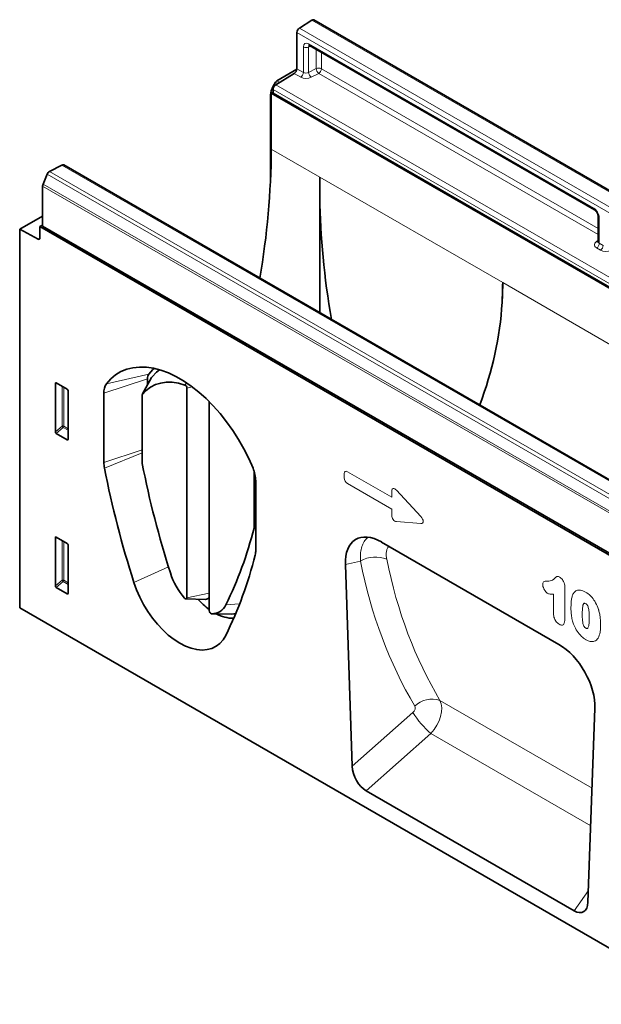
# Model space of a CAD drawing. Units: millimetres. Extents: x -579 to 15459, y 49851 to 61191.
# Drawn here: x 2788 to 3013, y 51298 to 51679 of the extents above; entities that cross this region are included whole.
import ezdxf

# ---------------------------------------------------------------- set-up
doc = ezdxf.new("R2010")
doc.units = ezdxf.units.MM
doc.header["$LTSCALE"] = 10
doc.layers.add('132953', color=7, linetype='Continuous')
doc.layers.add('TANGENT_EDGES', color=7, linetype='Continuous', lineweight=25)

# ---------------------------------------------------------------- blocks, each defined once
blk = doc.blocks.new('1036411-M_D_ISOMETRIC VIEW')
at = {"layer": '132953', "color": 7, "linetype": 'Continuous', "lineweight": 35}
for p, q in [((490.69, 719.38), (485.94, 716.35)), ((844.34, 515.8), (491.5, 719.49)), ((484.94, 714.55), (484.94, 700.58)), ((489.87, 709.55), (600, 645.98)), ((483.91, 698.77), (476.77, 694.35)), ((484.92, 700.4), (477.2, 695.94)), ((475.82, 693.89), (476.7, 695.41)), ((474.78, 690.4), (474.78, 657.98)), ((475.74, 691.58), (475.04, 691.18)), ((475.04, 669.54), (475.04, 691.18)), ((475.04, 691.18), (632.7, 600.16)), ((475.74, 692.54), (475.74, 691.18)), ((625.78, 604.56), (475.74, 691.18)), ((389.38, 660.9), (394.13, 663.35)), ((747.67, 459.7), (394.82, 663.39)), ((386.82, 655.99), (388.43, 659.79)), ((386.65, 639.78), (386.65, 655.23)), ((386.61, 643.65), (377.81, 638.57)), ((601.36, 643.62), (601.36, 633.75)), ((386.65, 640.15), (385.59, 639.54)), ((386.65, 639.74), (386.65, 639.78)), ((647.07, 489.4), (386.65, 639.74)), ((377.81, 638.57), (377.81, 492.15)), ((377.81, 638.57), (384.9, 634.69)), ((647.07, 488.58), (385.59, 639.54)), ((385.59, 639.54), (385.59, 635.11)), ((391.6, 560.22), (391.6, 578.92)), ((391.95, 579.12), (396.2, 576.66)), ((428.79, 581.17), (425.18, 574.62)), ((427.19, 578.27), (427.19, 580.74)), ((396.55, 576.06), (396.55, 557.37)), ((410.34, 548.34), (410.34, 575.12)), ((442.44, 577.11), (442.44, 496.03)), ((425.12, 548.16), (425.12, 574.33)), ((451.07, 491.05), (451.07, 571.85)), ((396.21, 557.14), (391.93, 559.61)), ((468.39, 545), (468.39, 523.18)), ((469.03, 541.24), (469.03, 514.46)), ((391.6, 500.62), (391.6, 519.31)), ((391.95, 519.51), (396.2, 517.05)), ((396.55, 516.45), (396.55, 497.76)), ((517.61, 517.6), (586.19, 478)), ((503.69, 508.9), (506.35, 430.9)), ((396.21, 497.53), (391.93, 500.01)), ((442.08, 495.58), (449.56, 495.43)), ((643.39, 338.83), (377.81, 492.15)), ((451.98, 489.87), (459.5, 489.71)), ((600.11, 453.24), (597.45, 378.31)), ((511.69, 421.39), (592.1, 374.97))]:
    blk.add_line(p, q, dxfattribs=at)
at = {"layer": '132953', "color": 7, "linetype": 'Continuous', "lineweight": 35, "flags": 128}
for points in [[(493.77, 606.27), (493.77, 613.51), (493.77, 621.35), (493.77, 629.01), (493.77, 636.49), (493.77, 643.79), (493.77, 650.89)], [(411.38, 578.79), (413.03, 580.65), (414.89, 582.22), (416.94, 583.47), (419.17, 584.4), (421.57, 585), (424.11, 585.26), (426.77, 585.19), (429.53, 584.77), (432.37, 584.03), (435.27, 582.96), (438.21, 581.56), (441.15, 579.86), (444.09, 577.87), (446.99, 575.59), (449.83, 573.06), (452.59, 570.28), (455.25, 567.28), (457.79, 564.09), (460.19, 560.73), (462.42, 557.22), (464.47, 553.59), (466.33, 549.88), (467.98, 546.11)], [(427.71, 582.56), (429.25, 584.3), (429.73, 584.73)], [(428.99, 581.47), (430.63, 583.21), (431.85, 584.19)], [(425.21, 574.67), (426.69, 576.24), (428.38, 577.5), (430.25, 578.45), (432.29, 579.08), (434.47, 579.38), (436.78, 579.34), (439.19, 578.97), (441.68, 578.27)], [(428.79, 581.17), (428.86, 581.29), (428.99, 581.47)], [(457.42, 481.49), (456.39, 479.8), (455.14, 478.39), (453.68, 477.27), (452.05, 476.47), (450.24, 475.98), (448.3, 475.83), (446.25, 476.01), (444.11, 476.51), (441.91, 477.34), (439.68, 478.48), (437.45, 479.91), (435.25, 481.63), (433.11, 483.59), (431.06, 485.79), (429.12, 488.18), (427.32, 490.74), (425.68, 493.44), (424.22, 496.23), (422.97, 499.09), (421.94, 501.97)], [(441.52, 495.91), (441.67, 495.76), (441.83, 495.65), (441.99, 495.59), (442.14, 495.58), (442.26, 495.63), (442.36, 495.72), (442.42, 495.86), (442.44, 496.03)], [(461.28, 489.9), (460.6, 489.78), (459.5, 489.71)]]:
    blk.add_lwpolyline(points, dxfattribs=at)
at = {"layer": '132953', "color": 7, "linetype": 'Continuous', "lineweight": 35}
for centre, radius, start, end in [((487.25, 714.44), 2.32, 124.4664, 177.2659), ((491.18, 718.81), 0.754, 65.0201, 130.2523), ((482.62, 700.69), 2.32, 303.8502, 357.3047), ((478.06, 692.43), 2.32, 123.85, 177.3049), ((178.95, 670.81), 296.08, 350.0521, 359.7544), ((394.51, 662.74), 0.72, 64.7177, 122.5166), ((390.51, 658.97), 2.23, 120.4258, 158.323), ((388.65, 655.18), 2, 156.0907, 178.7206), ((385.16, 635.03), 0.434, 233.0509, 9.5577), ((430.17, 580.88), 2.98, 145.6351, 182.6191), ((416.34, 575.4), 6.01, 145.6344, 182.6201), ((441.11, 577.07), 1.32, 1.7509, 64.8977), ((425.65, 574.36), 0.532, 144.5216, 182.7695), ((421.54, 548.41), 11.2, 180.3183, 191.3668), ((804.12, 623.96), 401.17, 191.1769, 197.7025), ((426.12, 548.16), 1, 180.3167, 191.4081), ((803.68, 622.98), 385.9, 191.2091, 197.7017), ((455.85, 540.97), 13.18, 1.194, 22.9715), ((325.66, 558.52), 147.06, 333.6651, 346.0259), ((467.69, 523.17), 0.693, 346.2552, 0.4638), ((461.3, 514.4), 7.73, 346.3012, 0.4613), ((320.25, 549.38), 153.05, 333.6681, 346.0828), ((462.77, 514.26), 28.08, 197.8686, 220.8097), ((468.37, 515.38), 29.49, 222.4179, 234.0729), ((449.64, 497.19), 1.77, 267.5457, 324.0517), ((452.1, 495.77), 5.91, 268.8815, 335.0925), ((452.28, 491.04), 1.21, 179.5472, 255.924), ((460.4, 501.77), 13.66, 240.9672, 270.4839)]:
    blk.add_arc(centre, radius, start, end, dxfattribs=at)
for centre, major_axis, ratio, start_param, end_param in [((478.32, 692.44), (2.5, 4.33), 0.577777, 1.570372, 2.35577), ((477.2, 695.13), (0.5, 0.866), 0.577777, 0.785659, 1.570372), ((684.66, 548.52), (-131.36, 235.86), 0.587367, 0.794518, 0.829424), ((684.66, 548.52), (-131.36, 235.86), 0.587367, 0.829424, 1.030564), ((182.72, 617.9), (381.77, 0), 0.577382, 6.248279, 6.283185), ((373.6, 728.09), (-131.36, 235.86), 0.587367, 3.901204, 3.93611), ((182.72, 617.9), (381.77, 0), 0.577382, 6.066863, 6.248279), ((391.96, 578.7), (-0.258, 0.446), 0.560226, 5.512943, 7.053581), ((396.19, 576.25), (-0.25, 0.433), 0.595062, 3.942156, 5.482794), ((391.96, 560.05), (-0.218, 0.463), 0.616456, 0.91829, 2.415633), ((396.19, 557.61), (-0.245, 0.492), 0.533247, 2.464789, 3.962133), ((391.96, 519.09), (-0.258, 0.446), 0.560226, 5.512943, 7.053581), ((518.06, 500.76), (-10.34, 17.86), 0.559555, 5.512357, 7.091921), ((396.19, 516.65), (-0.25, 0.433), 0.595062, 3.942156, 5.482794), ((391.96, 500.44), (-0.218, 0.463), 0.616456, 0.91829, 2.415633), ((396.19, 498), (-0.245, 0.492), 0.533247, 2.464789, 3.962133), ((585.74, 461.68), (-10.02, 17.31), 0.595774, 3.901289, 5.480854), ((512.07, 428.38), (-3.49, 7.43), 0.611534, 0.959813, 2.421185), ((591.73, 382.4), (-3.87, 7.85), 0.537018, 2.464607, 3.925979)]:
    blk.add_ellipse(centre, major_axis=major_axis, ratio=ratio, start_param=start_param, end_param=end_param, dxfattribs=at)
for points, knots in [([(489.68, 709.64), (489.68, 709.64), (489.65, 709.64), (489.74, 709.63), (489.85, 709.57), (489.87, 709.55)], [0, 0, 0, 0, 0.160919, 0.765656, 1, 1, 1, 1]), ([(600, 645.98), (600.06, 645.94), (600.21, 645.85), (600.52, 645.56), (600.86, 645.12), (601.15, 644.58), (601.32, 644.07), (601.36, 643.76), (601.36, 643.64), (601.36, 643.62)], [0, 0, 0, 0, 0.1067341, 0.2666391, 0.4408919, 0.6255433, 0.8118331, 0.9693267, 1, 1, 1, 1]), ([(601.35, 633.76), (601.35, 633.7), (601.34, 633.6), (601.34, 633.61), (601.34, 633.62)], [0, 0, 0, 0, 0.670482, 1, 1, 1, 1])]:
    blk.add_open_spline(points, degree=3, knots=knots, dxfattribs=at)
at = {"layer": 'TANGENT_EDGES', "linetype": 'Continuous', "lineweight": 18}
for p, q in [((485.94, 716.35), (838.79, 512.66)), ((843.54, 515.69), (490.69, 719.38)), ((837.78, 510.86), (484.94, 714.55)), ((487.45, 699.13), (487.45, 709.02)), ((490.32, 709.3), (489.48, 708.97)), ((489.48, 708.97), (489.48, 699.16)), ((489.56, 710.24), (599.69, 646.67)), ((492.37, 700.67), (492.37, 708.12)), ((494.39, 706.95), (494.39, 700.61)), ((484.94, 700.58), (487.45, 699.13)), ((489.48, 699.16), (492.37, 700.67)), ((494.39, 700.61), (601.36, 638.86)), ((486.43, 697.32), (483.91, 698.77)), ((493.37, 698.8), (490.48, 697.29)), ((601.36, 636.46), (493.37, 698.8)), ((475.82, 693.89), (476.13, 693.71)), ((477.62, 694.88), (476.7, 695.41)), ((476.77, 694.35), (672.46, 581.38)), ((477.2, 695.94), (478.3, 695.3)), ((671.44, 579.57), (475.74, 692.54)), ((475.74, 691.18), (625.77, 604.58)), ((475.04, 669.54), (493.77, 658.72)), ((746.97, 459.66), (394.13, 663.35)), ((741.28, 456.1), (388.43, 659.79)), ((389.38, 660.9), (742.22, 457.2)), ((493.77, 658.72), (564.48, 617.9)), ((739.49, 451.53), (386.65, 655.23)), ((386.82, 655.99), (739.66, 452.3)), ((386.65, 643.63), (386.61, 643.65)), ((386.65, 639.78), (647.07, 489.44)), ((601.8, 643.01), (601.8, 633.12)), ((384.9, 634.69), (385.59, 635.09)), ((600.6, 633.72), (601.36, 634.27)), ((601.8, 633.12), (603.3, 632.25)), ((602.27, 630.44), (600.78, 631.3)), ((564.48, 617.9), (651.81, 567.49)), ((411.38, 578.79), (427.71, 582.56)), ((392.09, 579.03), (391.6, 578.92)), ((427.19, 580.74), (410.34, 575.12)), ((428.99, 581.47), (425.21, 574.67)), ((441.68, 578.27), (442.33, 579.1)), ((394.16, 562.44), (394.16, 577.84)), ((394.81, 577.47), (394.81, 562.41)), ((444.52, 577.55), (442.44, 577.11)), ((391.6, 560.22), (394.16, 562.44)), ((394.6, 561.92), (391.93, 559.61)), ((396.55, 560.79), (394.6, 561.92)), ((394.81, 562.41), (396.55, 561.4)), ((396.21, 557.14), (396.55, 557.63)), ((410.34, 548.34), (425.12, 553.27)), ((425.12, 552.02), (410.56, 546.2)), ((504.51, 544.79), (521.61, 534.92)), ((503.22, 542.38), (503.22, 544.05)), ((521.61, 530.28), (504.51, 540.16)), ((521.61, 534.92), (521.61, 537.32)), ((523.4, 537.64), (532.82, 527.48)), ((521.61, 527.89), (521.61, 530.28)), ((532.82, 524.77), (523.4, 525.49)), ((469.03, 523.09), (468.37, 523.01)), ((468.39, 523.18), (469.03, 523.31)), ((392.09, 519.42), (391.6, 519.31)), ((394.16, 502.83), (394.16, 518.23)), ((394.81, 517.86), (394.81, 502.8)), ((509.49, 510.22), (503.69, 508.9)), ((435.3, 508.02), (421.94, 501.97)), ((391.6, 500.62), (394.16, 502.83)), ((394.81, 502.8), (396.55, 501.79)), ((394.6, 502.31), (391.93, 500.01)), ((396.55, 501.19), (394.6, 502.31)), ((588.51, 500.1), (588.51, 487.76)), ((396.21, 497.53), (396.55, 498.03)), ((442.44, 496.03), (451.07, 497.85)), ((584.15, 489.84), (584.15, 497.47)), ((462.82, 493.7), (457.46, 493.28)), ((596.62, 479.83), (596.58, 479.86)), ((597, 480.83), (597.03, 480.81)), ((601.35, 480.41), (601.31, 480.34)), ((540.25, 456.29), (599.01, 422.36)), ((506.35, 430.9), (529.77, 451.63)), ((536.74, 443.56), (511.69, 421.39)), ((536.74, 443.56), (598.5, 407.91)), ((592.1, 374.97), (597.61, 382.86))]:
    blk.add_line(p, q, dxfattribs=at)
for centre, radius, start, end in [((488.52, 711.09), 2.33, 242.8051, 294.3074), ((490.28, 710.15), 0.727, 173.0998, 235.5873), ((493.33, 698.54), 2.33, 62.8053, 114.3072), ((494.96, 700.85), 2.6, 184.1552, 232.2753), ((492.08, 700.72), 2.32, 303.8501, 357.3048), ((485.14, 699.24), 2.32, 303.8502, 357.3047), ((492.07, 699.35), 2.6, 184.1549, 232.2756), ((600.41, 646.58), 0.729, 173.1701, 234.8663), ((602.09, 643.68), 0.728, 184.9879, 246.8516), ((601.05, 634.48), 0.888, 239.9028, 289.8349), ((599.49, 633.22), 2.32, 303.8502, 357.3047), ((600.98, 632.36), 2.32, 303.8502, 357.3047), ((394.45, 561.71), 0.782, 62.9111, 111.3061), ((396.11, 563.62), 2.28, 211.413, 228.5489), ((394.03, 562.44), 0.776, 317.3794, 357.2085), ((515.28, 500.4), 11.4, 67.3627, 120.5174), ((394.45, 502.1), 0.782, 62.9111, 111.3061), ((396.11, 504.02), 2.28, 211.4146, 228.548), ((394.03, 502.84), 0.776, 317.3798, 357.2076), ((537.06, 447.55), 9.3, 69.9389, 134.81), ((559.4, 470.22), 34.98, 212.0989, 229.6266)]:
    blk.add_arc(centre, radius, start, end, dxfattribs=at)
for centre, major_axis, ratio, start_param, end_param in [((489.58, 707.77), (-1.51, 2.62), 0.573012, 5.501665, 7.064865), ((490.64, 708.39), (-0.95, 1.22), 0.556708, 6.112775, 6.985454), ((488.55, 698.63), (3, 0.09), 0.597073, 3.908279, 5.391809), ((488.51, 699.83), (1.5, 0.1), 0.615996, 3.886919, 5.370448), ((599.67, 644.22), (-1.5, 2.6), 0.581784, 3.930871, 5.494072), ((602.9, 632.61), (3, 0.09), 0.597073, 2.424749, 3.908279), ((602.86, 633.81), (1.5, 0.1), 0.615996, 3.10152, 3.886919), ((604.4, 631.75), (3, 0.09), 0.597073, 3.908279, 5.391809), ((504.78, 542.83), (-1.2, 2.07), 0.482008, 5.587631, 6.978858), ((504.78, 541.8), (-1, 1.73), 0.691626, 0.875307, 2.266534), ((523.17, 535.93), (-1.16, 2.33), 0.446398, 5.294169, 7.013497), ((523.17, 527.47), (-0.71, 1.92), 0.725652, 1.101572, 2.8209), ((531.61, 526.83), (1.99, -1.82), 0.490663, 5.722349, 7.68627), ((751.7, 646.21), (186.39, 232.43), 0.694072, 2.615302, 2.885375), ((756.28, 642.69), (182.67, 225.24), 0.696958, 2.619627, 2.8897), ((529.01, 452.85), (1.26, 1.57), 0.694072, 4.469413, 6.026967), ((533.6, 449.33), (5.21, 8.54), 0.602163, 4.378111, 5.935665)]:
    blk.add_ellipse(centre, major_axis=major_axis, ratio=ratio, start_param=start_param, end_param=end_param, dxfattribs=at)
for points, knots in [([(509.49, 510.22), (509.47, 511.11), (509.43, 512.94), (509.85, 515.33), (510.65, 517.37), (511.52, 518.71), (512.21, 519.2), (512.39, 519.32)], [0, 0, 0, 0, 0.2243024, 0.4549296, 0.6830873, 0.918303, 1, 1, 1, 1]), ([(520.54, 515.9), (520.51, 515.88), (520.2, 515.66), (519.84, 514.96), (519.49, 513.82), (519.42, 512.46), (519.58, 511.43), (519.66, 510.92)], [0, 0, 0, 0, 0.026952, 0.271103, 0.515306, 0.757612, 1, 1, 1, 1]), ([(581.85, 502.51), (582, 502.51), (582.55, 502.5), (583.47, 502.64), (584.35, 503.26), (584.91, 503.95), (585.44, 504.33), (585.98, 504.26), (586.34, 504.07), (586.52, 503.98)], [0, 0, 0, 0, 0.0857714, 0.3019791, 0.5296078, 0.7260856, 0.818922, 0.9129689, 1, 1, 1, 1]), ([(586.52, 503.98), (586.58, 503.94), (586.85, 503.77), (587.29, 503.39), (587.82, 502.68), (588.24, 501.82), (588.48, 500.9), (588.5, 500.36), (588.51, 500.1)], [0, 0, 0, 0, 0.052337, 0.232205, 0.385651, 0.599549, 0.812316, 1, 1, 1, 1]), ([(579.96, 501.13), (579.96, 501.24), (579.98, 501.55), (580.1, 502.02), (580.55, 502.52), (581.23, 502.52), (581.72, 502.51), (581.85, 502.51)], [0, 0, 0, 0, 0.091614, 0.276837, 0.462583, 0.858355, 1, 1, 1, 1]), ([(581.92, 497.71), (581.75, 497.82), (581.37, 498.07), (580.92, 498.59), (580.5, 499.23), (580.16, 499.94), (579.98, 500.65), (579.96, 501.02), (579.96, 501.13)], [0, 0, 0, 0, 0.162196, 0.373471, 0.474, 0.691996, 0.910283, 1, 1, 1, 1]), ([(591.52, 497.17), (591.61, 497.35), (591.91, 497.98), (592.68, 498.78), (594.11, 499.14), (595.48, 498.77), (596.32, 498.31), (596.52, 498.2)], [0, 0, 0, 0, 0.101584, 0.354585, 0.606259, 0.907703, 1, 1, 1, 1]), ([(584.15, 497.47), (583.87, 497.44), (583.32, 497.37), (582.57, 497.41), (582.08, 497.64), (581.92, 497.71)], [0, 0, 0, 0, 0.396097, 0.798855, 1, 1, 1, 1]), ([(590.86, 492.04), (590.87, 492.18), (590.87, 492.74), (590.9, 493.83), (591.03, 495.31), (591.26, 496.46), (591.48, 497.05), (591.52, 497.17)], [0, 0, 0, 0, 0.073094, 0.302378, 0.594971, 0.913765, 1, 1, 1, 1]), ([(596.52, 498.2), (596.69, 498.1), (597.42, 497.66), (598.69, 496.59), (600.2, 494.63), (601.06, 492.85), (601.42, 491.8), (601.5, 491.56)], [0, 0, 0, 0, 0.082524, 0.346106, 0.609481, 0.914132, 1, 1, 1, 1]), ([(591.47, 487.04), (591.32, 487.68), (591.03, 488.97), (590.89, 490.63), (590.87, 491.64), (590.86, 492.04)], [0, 0, 0, 0, 0.363966, 0.746048, 1, 1, 1, 1]), ([(596.56, 493.75), (596.47, 493.8), (596.29, 493.89), (596.05, 493.93), (595.84, 493.85), (595.57, 493.45), (595.27, 492.14), (595.25, 490.79), (595.23, 489.83)], [0, 0, 0, 0, 0.061983, 0.111557, 0.161056, 0.241394, 0.458061, 1, 1, 1, 1]), ([(597.94, 488.36), (597.92, 489.26), (597.9, 490.63), (597.61, 492.27), (597.28, 493.06), (597.02, 493.42), (596.78, 493.62), (596.62, 493.72), (596.56, 493.75)], [0, 0, 0, 0, 0.506086, 0.760607, 0.841783, 0.894805, 0.964128, 1, 1, 1, 1]), ([(601.5, 491.56), (601.53, 491.47), (601.73, 490.83), (602.01, 489.62), (602.23, 487.9), (602.29, 486.58), (602.3, 485.8), (602.3, 485.63)], [0, 0, 0, 0, 0.0426918, 0.3098407, 0.5832769, 0.9092255, 1, 1, 1, 1]), ([(586.32, 485.78), (586.08, 485.94), (585.61, 486.26), (585.14, 486.83), (584.74, 487.44), (584.41, 488.13), (584.18, 489.04), (584.16, 489.58), (584.15, 489.84)], [0, 0, 0, 0, 0.199312, 0.385521, 0.426916, 0.624484, 0.82121, 1, 1, 1, 1]), ([(588.51, 487.76), (588.5, 487.39), (588.47, 486.68), (588.23, 486.05), (587.92, 485.67), (587.57, 485.45), (586.97, 485.46), (586.54, 485.67), (586.32, 485.78)], [0, 0, 0, 0, 0.245491, 0.467955, 0.515966, 0.67812, 0.840502, 1, 1, 1, 1]), ([(595.23, 489.83), (595.23, 489.57), (595.24, 488.52), (595.31, 487.16), (595.58, 485.79), (595.8, 485.16), (596.04, 484.74), (596.29, 484.47), (596.48, 484.35), (596.58, 484.29)], [0, 0, 0, 0, 0.140765, 0.578072, 0.722676, 0.829047, 0.88267, 0.936699, 1, 1, 1, 1]), ([(596.58, 484.29), (596.62, 484.27), (596.77, 484.18), (597, 484.1), (597.26, 484.16), (597.6, 484.58), (597.91, 485.97), (597.92, 487.41), (597.94, 488.36)], [0, 0, 0, 0, 0.025552, 0.092732, 0.143093, 0.219138, 0.480872, 1, 1, 1, 1]), ([(596.58, 479.86), (596.02, 480.24), (594.82, 481.06), (593.22, 483.04), (592.08, 485.16), (591.65, 486.49), (591.47, 487.04)], [0, 0, 0, 0, 0.247759, 0.538229, 0.805871, 1, 1, 1, 1]), ([(602.3, 485.63), (602.3, 485.49), (602.3, 485), (602.27, 484.04), (602.15, 482.27), (601.67, 481.15), (601.35, 480.41)], [0, 0, 0, 0, 0.069063, 0.249509, 0.497576, 1, 1, 1, 1]), ([(601.31, 480.34), (601.11, 480.1), (600.71, 479.61), (599.75, 479.12), (598.38, 479), (597.21, 479.56), (596.62, 479.83)], [0, 0, 0, 0, 0.190934, 0.38782, 0.694287, 1, 1, 1, 1])]:
    blk.add_open_spline(points, degree=3, knots=knots, dxfattribs=at)

msp = doc.modelspace()

# ---------------------------------------------------------------- block references
at = {"layer": '132953'}
msp.add_blockref('1036411-M_D_ISOMETRIC VIEW', (2410.2, 50959.47), dxfattribs=at)

doc.saveas('drawing.dxf')
